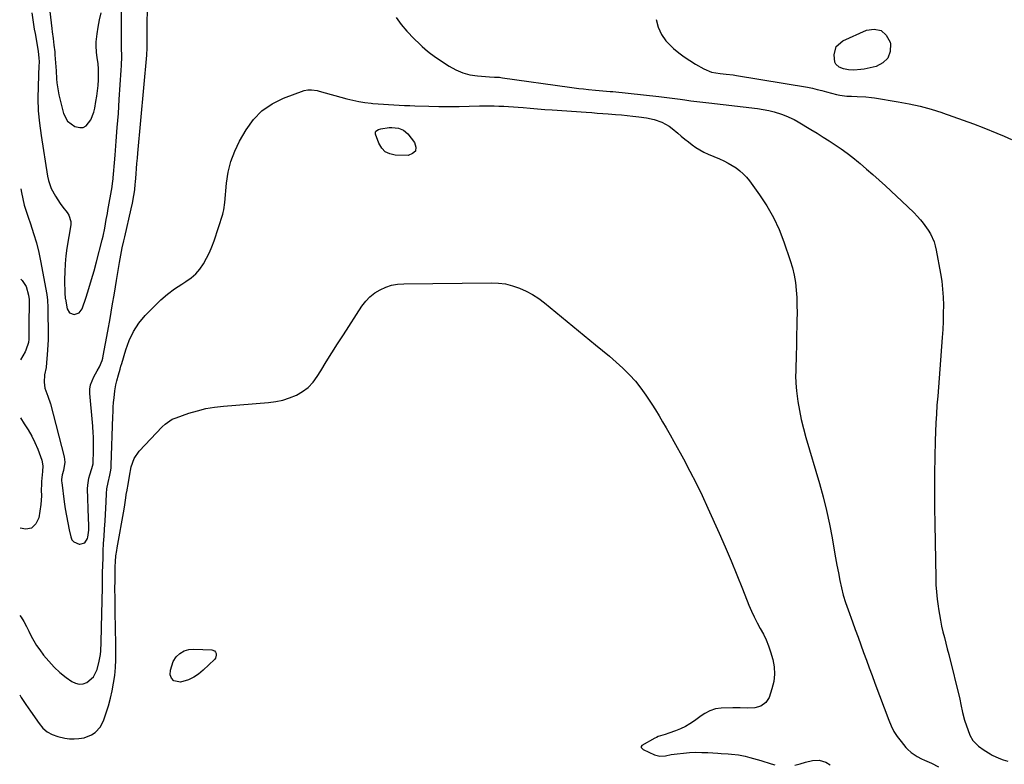
# Model space of a CAD drawing. Units: inches. Extents: x 1921064 to 1926388, y 400697 to 406073.
# Drawn here: x 1921070 to 1921605, y 403435 to 403840 of the extents above; entities that cross this region are included whole.
import ezdxf

# ---------------------------------------------------------------- set-up
doc = ezdxf.new("R2010")
doc.units = ezdxf.units.IN
doc.header["$MEASUREMENT"] = 0
doc.layers.add('7', color=7, linetype='Continuous')
doc.layers.add('8', color=7, linetype='Continuous')

msp = doc.modelspace()

# ---------------------------------------------------------------- linework, layer by layer
at = {"layer": '7', "color": 18}
for points in [[(1921076.98, 403843.33, 1728), (1921077.55, 403839.5, 1728), (1921077.93, 403837.01, 1728), (1921078.34, 403834.52, 1728), (1921078.77, 403832.04, 1728), (1921080.46, 403822.57, 1728), (1921080.88, 403818.81, 1728), (1921080.93, 403816.91, 1728), (1921080.92, 403815.96, 1728), (1921080.89, 403815.01, 1728), (1921080.42, 403803.47, 1728), (1921080.36, 403796.77, 1728), (1921080.55, 403790.08, 1728), (1921081.15, 403783.41, 1728), (1921082.02, 403776.76, 1728), (1921085.58, 403754.62, 1728), (1921086.08, 403752.32, 1728), (1921087.6, 403747.9, 1728), (1921089.82, 403743.74, 1728), (1921092.42, 403739.8, 1728), (1921093.83, 403737.9, 1728), (1921096.14, 403734.94, 1728), (1921097.14, 403733.42, 1728), (1921098.23, 403730.01, 1728), (1921098.16, 403728.22, 1728), (1921096.07, 403715.62, 1728), (1921095.48, 403711.37, 1728), (1921095.06, 403707.11, 1728), (1921094.88, 403702.83, 1728), (1921094.85, 403698.54, 1728), (1921095.03, 403690.61, 1728), (1921095.11, 403688.93, 1728), (1921095.19, 403688.27, 1728), (1921095.24, 403687.94, 1728), (1921096.17, 403682.73, 1728), (1921097.53, 403680.41, 1728), (1921100.06, 403679.52, 1728), (1921102.74, 403680.42, 1728), (1921104.4, 403682.71, 1728), (1921106.48, 403689.04, 1728), (1921107.99, 403693.78, 1728), (1921109.44, 403698.55, 1728), (1921110.8, 403703.34, 1728), (1921112.09, 403708.15, 1728), (1921115.17, 403720.09, 1728), (1921115.69, 403722.18, 1728), (1921116.61, 403726.37, 1728), (1921117.48, 403731.17, 1728), (1921118.04, 403734.37, 1728), (1921118.32, 403735.97, 1728), (1921120.61, 403748.84, 1728), (1921120.66, 403749.18, 1728), (1921120.85, 403750.55, 1728), (1921120.92, 403751.24, 1728), (1921120.95, 403751.59, 1728), (1921122.21, 403766.03, 1728), (1921122.85, 403773.6, 1728), (1921123.45, 403781.17, 1728), (1921124, 403788.75, 1728), (1921124.52, 403796.33, 1728), (1921125.55, 403812.22, 1728), (1921125.68, 403814.69, 1728), (1921125.81, 403819.63, 1728), (1921125.79, 403824.57, 1728), (1921125.74, 403829.51, 1728), (1921125.73, 403831.98, 1728), (1921125.64, 403848.99, 1728)], [(1921086.01, 403850.17, 1726), (1921087.88, 403834.86, 1726), (1921088.11, 403833.06, 1726), (1921088.57, 403829.46, 1726), (1921089.05, 403825.86, 1726), (1921089.43, 403822.25, 1726), (1921089.59, 403820.45, 1726), (1921089.9, 403816.24, 1726), (1921090.21, 403811.84, 1726), (1921090.45, 403807.44, 1726), (1921090.62, 403805.25, 1726), (1921091.26, 403800.91, 1726), (1921091.73, 403798.76, 1726), (1921094.19, 403788.77, 1726), (1921096.43, 403784.45, 1726), (1921100.4, 403781.61, 1726), (1921103.05, 403781, 1726), (1921104.86, 403781.16, 1726), (1921106.45, 403782.03, 1726), (1921109.04, 403785.32, 1726), (1921110.72, 403789.45, 1726), (1921111.25, 403791.64, 1726), (1921111.86, 403795.12, 1726), (1921112.32, 403798.05, 1726), (1921112.7, 403800.99, 1726), (1921112.96, 403803.94, 1726), (1921113.15, 403806.9, 1726), (1921113.27, 403809.73, 1726), (1921113.26, 403812.82, 1726), (1921112.96, 403815.89, 1726), (1921112.55, 403818.97, 1726), (1921112.21, 403822.05, 1726), (1921111.97, 403825.5, 1726), (1921111.97, 403827.68, 1726), (1921112.46, 403832, 1726), (1921113.11, 403835.54, 1726), (1921113.85, 403839.46, 1726), (1921114.6, 403843.38, 1726)], [(1921416.02, 403839.65, 1728), (1921417.19, 403835.48, 1728), (1921418.88, 403831.6, 1728), (1921421.33, 403828.15, 1728), (1921424.3, 403824.99, 1728), (1921425.47, 403823.99, 1728), (1921428.34, 403821.66, 1728), (1921431.29, 403819.44, 1728), (1921434.35, 403817.39, 1728), (1921437.5, 403815.46, 1728), (1921441.89, 403812.93, 1728), (1921446.19, 403811.21, 1728), (1921450.79, 403810.44, 1728), (1921454.07, 403810.1, 1728), (1921457.79, 403809.62, 1728), (1921459.64, 403809.33, 1728), (1921498.3, 403802.93, 1728), (1921500.91, 403802.42, 1728), (1921503.49, 403801.78, 1728), (1921506.05, 403801.09, 1728), (1921508.63, 403800.43, 1728), (1921514.04, 403799.08, 1728), (1921515.88, 403798.69, 1728), (1921519.59, 403798.16, 1728), (1921522.11, 403798.01, 1728), (1921525.23, 403797.9, 1728), (1921529.91, 403797.69, 1728), (1921533.01, 403797.38, 1728), (1921534.55, 403797.16, 1728), (1921547.38, 403795.08, 1728), (1921553.42, 403793.95, 1728), (1921559.41, 403792.61, 1728), (1921565.33, 403790.98, 1728), (1921571.19, 403789.15, 1728), (1921571.54, 403789.04, 1728), (1921577.18, 403787.08, 1728), (1921582.81, 403785.07, 1728), (1921588.4, 403782.99, 1728), (1921593.98, 403780.86, 1728), (1921601.13, 403778.07, 1728), (1921605.08, 403776.43, 1728), (1921608.95, 403774.63, 1728)], [(1921513.57, 403815.5, 1728), (1921513.09, 403816.57, 1728), (1921512.69, 403820.52, 1728), (1921513.85, 403825.06, 1728), (1921517.38, 403828.16, 1728), (1921530.19, 403833.89, 1728), (1921534.48, 403834.41, 1728), (1921538.15, 403833.72, 1728), (1921540.91, 403831.2, 1728), (1921543.06, 403827.46, 1728), (1921543.28, 403826.52, 1728), (1921543.12, 403822.3, 1728), (1921541.94, 403818.73, 1728), (1921539.21, 403816.15, 1728), (1921535.46, 403814.22, 1728), (1921529.04, 403812.82, 1728), (1921527.19, 403812.51, 1728), (1921523.45, 403812.29, 1728), (1921520.47, 403812.48, 1728), (1921517.86, 403812.97, 1728), (1921515.37, 403813.91, 1728), (1921513.57, 403815.5, 1728)], [(1921070.54, 403516.27, 1732), (1921071.15, 403515.36, 1732), (1921072.68, 403512.87, 1732), (1921074.07, 403510.29, 1732), (1921075.35, 403507.65, 1732), (1921076.65, 403505.02, 1732), (1921078.06, 403502.45, 1732), (1921079.63, 403499.98, 1732), (1921081.31, 403497.57, 1732), (1921083.44, 403494.72, 1732), (1921086.19, 403491.38, 1732), (1921089.12, 403488.21, 1732), (1921092.31, 403485.32, 1732), (1921095.69, 403482.61, 1732), (1921098.8, 403480.34, 1732), (1921100.79, 403479.38, 1732), (1921102.81, 403478.9, 1732), (1921104.87, 403479.14, 1732), (1921106.96, 403479.86, 1732), (1921110.43, 403482.84, 1732), (1921112.5, 403486.93, 1732), (1921113.66, 403491.32, 1732), (1921114.27, 403495.11, 1732), (1921114.43, 403497.02, 1732), (1921114.63, 403501.48, 1732), (1921114.74, 403504.26, 1732), (1921114.82, 403507.03, 1732), (1921114.89, 403509.8, 1732), (1921115.31, 403531.4, 1732), (1921115.34, 403533.45, 1732), (1921115.37, 403536.52, 1732), (1921115.41, 403538.57, 1732), (1921115.44, 403539.6, 1732), (1921115.69, 403547.35, 1732), (1921115.84, 403551.3, 1732), (1921116.02, 403555.24, 1732), (1921116.25, 403559.19, 1732), (1921116.5, 403563.13, 1732), (1921116.81, 403567.54, 1732), (1921117.02, 403571.01, 1732), (1921117.21, 403574.48, 1732), (1921117.38, 403577.95, 1732), (1921117.59, 403582.47, 1732), (1921117.81, 403584.88, 1732), (1921118.55, 403588.43, 1732), (1921119.46, 403592.31, 1732), (1921119.95, 403595.03, 1732), (1921120.09, 403596.41, 1732), (1921120.17, 403597.79, 1732), (1921121.04, 403624.21, 1732), (1921121.15, 403626.72, 1732), (1921121.28, 403629.24, 1732), (1921121.45, 403631.75, 1732), (1921121.65, 403634.27, 1732), (1921122.02, 403638.17, 1732), (1921122.64, 403641.46, 1732), (1921123.21, 403643.62, 1732), (1921124.08, 403646.77, 1732), (1921124.97, 403649.92, 1732), (1921125.42, 403651.5, 1732), (1921125.87, 403653.07, 1732), (1921127.99, 403660.47, 1732), (1921129.86, 403665.55, 1732), (1921132.18, 403670.36, 1732), (1921135.17, 403674.79, 1732), (1921138.6, 403678.95, 1732), (1921143.58, 403684.15, 1732), (1921147.02, 403687.48, 1732), (1921150.61, 403690.61, 1732), (1921154.44, 403693.46, 1732), (1921158.42, 403696.11, 1732), (1921160.69, 403697.49, 1732), (1921163.48, 403699.49, 1732), (1921166.04, 403701.71, 1732), (1921168.25, 403704.27, 1732), (1921170.24, 403707.06, 1732), (1921171.94, 403710.09, 1732), (1921173.48, 403713.18, 1732), (1921174.81, 403716.37, 1732), (1921175.99, 403719.63, 1732), (1921180.67, 403734.12, 1732), (1921180.9, 403734.88, 1732), (1921181.29, 403736.42, 1732), (1921181.87, 403740.35, 1732), (1921182.76, 403750.92, 1732), (1921183.66, 403756.88, 1732), (1921185.06, 403762.68, 1732), (1921187.2, 403768.26, 1732), (1921189.84, 403773.67, 1732), (1921193.37, 403779.86, 1732), (1921197.37, 403785.39, 1732), (1921201.98, 403790.2, 1732), (1921207.5, 403793.94, 1732), (1921213.62, 403796.96, 1732), (1921224.93, 403801.09, 1732), (1921226.91, 403801.57, 1732), (1921228.94, 403801.62, 1732), (1921232, 403801.14, 1732), (1921233.01, 403800.89, 1732), (1921248.13, 403796.72, 1732), (1921251.37, 403795.91, 1732), (1921254.63, 403795.22, 1732), (1921257.93, 403794.69, 1732), (1921261.24, 403794.27, 1732), (1921262.21, 403794.17, 1732), (1921265.06, 403793.91, 1732), (1921267.91, 403793.68, 1732), (1921270.77, 403793.5, 1732), (1921273.63, 403793.35, 1732), (1921276.49, 403793.23, 1732), (1921279.35, 403793.12, 1732), (1921282.21, 403793.01, 1732), (1921285.07, 403792.92, 1732), (1921292.65, 403792.68, 1732), (1921298.11, 403792.56, 1732), (1921303.57, 403792.5, 1732), (1921309.03, 403792.54, 1732), (1921314.48, 403792.63, 1732), (1921320.16, 403792.79, 1732), (1921322.78, 403792.83, 1732), (1921325.4, 403792.85, 1732), (1921328.02, 403792.81, 1732), (1921330.64, 403792.75, 1732), (1921333.26, 403792.64, 1732), (1921335.88, 403792.49, 1732), (1921338.5, 403792.31, 1732), (1921341.11, 403792.1, 1732), (1921343.75, 403791.86, 1732), (1921347.68, 403791.52, 1732), (1921351.61, 403791.19, 1732), (1921355.55, 403790.9, 1732), (1921359.49, 403790.62, 1732), (1921378.11, 403789.37, 1732), (1921381.09, 403789.16, 1732), (1921384.07, 403788.96, 1732), (1921387.05, 403788.74, 1732), (1921390.02, 403788.52, 1732), (1921393.97, 403788.22, 1732), (1921397.14, 403787.96, 1732), (1921400.31, 403787.67, 1732), (1921403.47, 403787.33, 1732), (1921406.63, 403786.96, 1732), (1921410.72, 403786.38, 1732), (1921415.04, 403785.41, 1732), (1921419.21, 403783.96, 1732), (1921423.03, 403781.83, 1732), (1921424.79, 403780.52, 1732), (1921427.76, 403778.03, 1732), (1921429.7, 403776.42, 1732), (1921431.65, 403774.84, 1732), (1921433.63, 403773.28, 1732), (1921435.62, 403771.73, 1732), (1921437.66, 403770.29, 1732), (1921439.77, 403768.95, 1732), (1921441.98, 403767.77, 1732), (1921444.25, 403766.7, 1732), (1921450.53, 403764.02, 1732), (1921452.85, 403762.95, 1732), (1921455.11, 403761.79, 1732), (1921457.3, 403760.5, 1732), (1921459.44, 403759.11, 1732), (1921461.45, 403757.56, 1732), (1921463.34, 403755.89, 1732), (1921465.06, 403754.04, 1732), (1921466.65, 403752.07, 1732), (1921472.19, 403744.49, 1732), (1921476.17, 403738.49, 1732), (1921479.77, 403732.28, 1732), (1921482.79, 403725.77, 1732), (1921485.43, 403719.07, 1732), (1921488.9, 403708.95, 1732), (1921490.09, 403705, 1732), (1921491.06, 403701.01, 1732), (1921491.71, 403696.96, 1732), (1921492.15, 403692.86, 1732), (1921492.38, 403688.74, 1732), (1921492.53, 403684.61, 1732), (1921492.57, 403680.47, 1732), (1921492.53, 403676.34, 1732), (1921492.03, 403654.66, 1732), (1921491.98, 403652.6, 1732), (1921491.86, 403648.48, 1732), (1921491.8, 403646.43, 1732), (1921491.84, 403642.32, 1732), (1921492.24, 403638.23, 1732), (1921493.06, 403632.36, 1732), (1921493.87, 403627.42, 1732), (1921494.83, 403622.5, 1732), (1921496, 403617.63, 1732), (1921497.32, 403612.79, 1732), (1921504.71, 403587.91, 1732), (1921506.74, 403580.6, 1732), (1921508.6, 403573.25, 1732), (1921510.19, 403565.84, 1732), (1921511.61, 403558.39, 1732), (1921512.78, 403551.61, 1732), (1921513.5, 403547.52, 1732), (1921514.24, 403543.43, 1732), (1921515, 403539.35, 1732), (1921515.78, 403535.28, 1732), (1921516.67, 403531.23, 1732), (1921517.69, 403527.22, 1732), (1921518.89, 403523.26, 1732), (1921520.23, 403519.33, 1732), (1921522.63, 403512.8, 1732), (1921524.17, 403508.63, 1732), (1921525.69, 403504.45, 1732), (1921527.21, 403500.28, 1732), (1921528.73, 403496.1, 1732), (1921530.24, 403491.93, 1732), (1921531.77, 403487.75, 1732), (1921533.31, 403483.59, 1732), (1921534.85, 403479.42, 1732), (1921542.32, 403459.38, 1732), (1921543.65, 403456.28, 1732), (1921545.18, 403453.29, 1732), (1921547, 403450.47, 1732), (1921549.01, 403447.76, 1732), (1921551.62, 403444.58, 1732), (1921552.52, 403443.59, 1732), (1921554.48, 403441.79, 1732), (1921557.82, 403439.59, 1732), (1921560.22, 403438.41, 1732), (1921561.76, 403437.75, 1732), (1921565.59, 403435.98, 1732), (1921569.31, 403434.01, 1732)], [(1921265.36, 403780.05, 1734), (1921266.55, 403780.38, 1734), (1921271.14, 403781.05, 1734), (1921272.58, 403781.11, 1734), (1921276.08, 403780.66, 1734), (1921278.92, 403779.67, 1734), (1921281.18, 403777.7, 1734), (1921284.9, 403772.94, 1734), (1921285.57, 403770.4, 1734), (1921285.35, 403768.31, 1734), (1921283.8, 403766.89, 1734), (1921281.36, 403765.93, 1734), (1921274.39, 403766.11, 1734), (1921271.48, 403766.75, 1734), (1921268.97, 403767.94, 1734), (1921267.05, 403769.95, 1734), (1921265.52, 403772.5, 1734), (1921263.7, 403777.52, 1734), (1921263.62, 403778.07, 1734), (1921263.67, 403778.58, 1734), (1921263.91, 403779.04, 1734), (1921265.36, 403780.05, 1734)], [(1921070.99, 403698.75, 1732), (1921071.82, 403698.01, 1732), (1921073.89, 403694.74, 1732), (1921075.25, 403690.14, 1732), (1921075.59, 403687.66, 1732), (1921075.57, 403684.81, 1732), (1921075.5, 403681.64, 1732), (1921075.47, 403678.79, 1732), (1921075.44, 403676.57, 1732), (1921075.4, 403672.14, 1732), (1921075.38, 403669.92, 1732), (1921075.35, 403666.23, 1732), (1921075.22, 403664.45, 1732), (1921073.85, 403660.2, 1732), (1921073.43, 403659.4, 1732), (1921070.88, 403655.03, 1732)], [(1921070.43, 403473.09, 1734), (1921071.29, 403471.7, 1734), (1921073.75, 403467.95, 1734), (1921076.27, 403464.24, 1734), (1921081, 403457.49, 1734), (1921083.08, 403455.11, 1734), (1921085.41, 403453.1, 1734), (1921088.11, 403451.62, 1734), (1921091.07, 403450.5, 1734), (1921094.88, 403449.65, 1734), (1921097.42, 403449.31, 1734), (1921099.99, 403449.25, 1734), (1921102.57, 403449.37, 1734), (1921105.46, 403449.85, 1734), (1921109.46, 403451.44, 1734), (1921111.43, 403452.74, 1734), (1921114.3, 403455.76, 1734), (1921116.14, 403459.49, 1734), (1921118.59, 403467.23, 1734), (1921119.74, 403471.29, 1734), (1921120.72, 403475.38, 1734), (1921121.45, 403479.52, 1734), (1921122.01, 403483.7, 1734), (1921122.37, 403487.91, 1734), (1921122.63, 403492.12, 1734), (1921122.72, 403496.34, 1734), (1921122.72, 403500.57, 1734), (1921122.36, 403518.09, 1734), (1921122.27, 403522.45, 1734), (1921122.2, 403526.8, 1734), (1921122.17, 403529.44, 1734), (1921122.17, 403531.16, 1734), (1921122.19, 403534.59, 1734), (1921122.28, 403541.04, 1734), (1921122.31, 403542.54, 1734), (1921122.46, 403545.54, 1734), (1921122.72, 403548.53, 1734), (1921123.12, 403551.5, 1734), (1921123.37, 403552.98, 1734), (1921127.22, 403574, 1734), (1921127.6, 403576.3, 1734), (1921128.1, 403580.11, 1734), (1921128.32, 403581.71, 1734), (1921128.52, 403582.9, 1734), (1921128.59, 403583.3, 1734), (1921129.45, 403588.3, 1734), (1921130.1, 403591.91, 1734), (1921131.01, 403596.81, 1734), (1921132.57, 403601.37, 1734), (1921135.34, 403605.32, 1734), (1921147.78, 403618.54, 1734), (1921149.45, 403620.13, 1734), (1921153.25, 403622.68, 1734), (1921154.3, 403623.15, 1734), (1921155.37, 403623.56, 1734), (1921162.3, 403625.95, 1734), (1921166.9, 403627.33, 1734), (1921171.54, 403628.48, 1734), (1921176.26, 403629.28, 1734), (1921181.03, 403629.84, 1734), (1921205.54, 403631.77, 1734), (1921209.45, 403632.29, 1734), (1921213.29, 403633.09, 1734), (1921217.02, 403634.3, 1734), (1921220.67, 403635.78, 1734), (1921224.03, 403637.75, 1734), (1921227.09, 403640.04, 1734), (1921229.71, 403642.84, 1734), (1921232.02, 403645.97, 1734), (1921233.88, 403649.03, 1734), (1921236.91, 403653.95, 1734), (1921239.96, 403658.85, 1734), (1921243.06, 403663.72, 1734), (1921246.18, 403668.57, 1734), (1921256.31, 403684.17, 1734), (1921258.36, 403686.84, 1734), (1921260.64, 403689.25, 1734), (1921263.26, 403691.29, 1734), (1921266.12, 403693.06, 1734), (1921269.21, 403694.4, 1734), (1921272.38, 403695.44, 1734), (1921275.67, 403696.02, 1734), (1921279.03, 403696.3, 1734), (1921326.48, 403696.84, 1734), (1921330.42, 403696.65, 1734), (1921334.31, 403696.15, 1734), (1921338.11, 403695.2, 1734), (1921341.86, 403693.94, 1734), (1921345.46, 403692.29, 1734), (1921348.95, 403690.43, 1734), (1921352.25, 403688.26, 1734), (1921355.43, 403685.89, 1734), (1921383.16, 403663.19, 1734), (1921386.93, 403660.06, 1734), (1921390.66, 403656.88, 1734), (1921394.33, 403653.64, 1734), (1921397.98, 403650.37, 1734), (1921398.15, 403650.21, 1734), (1921401.55, 403646.87, 1734), (1921404.76, 403643.37, 1734), (1921407.72, 403639.65, 1734), (1921410.5, 403635.78, 1734), (1921413.72, 403630.93, 1734), (1921415.73, 403627.78, 1734), (1921417.64, 403624.56, 1734), (1921419.51, 403621.33, 1734), (1921421.43, 403618.12, 1734), (1921423.69, 403614.29, 1734), (1921425.69, 403610.72, 1734), (1921430.85, 403601.21, 1734), (1921434.34, 403594.62, 1734), (1921437.72, 403587.98, 1734), (1921440.96, 403581.26, 1734), (1921444.09, 403574.5, 1734), (1921450.18, 403560.96, 1734), (1921453.51, 403553.42, 1734), (1921456.76, 403545.85, 1734), (1921459.9, 403538.24, 1734), (1921462.97, 403530.59, 1734), (1921466.43, 403521.8, 1734), (1921467.79, 403518.56, 1734), (1921469.26, 403515.38, 1734), (1921470.88, 403512.27, 1734), (1921472.6, 403509.21, 1734), (1921474.28, 403506.13, 1734), (1921475.79, 403502.99, 1734), (1921477.06, 403499.73, 1734), (1921478.17, 403496.41, 1734), (1921479.37, 403492.31, 1734), (1921480.13, 403488.29, 1734), (1921480.4, 403484.29, 1734), (1921479.92, 403480.31, 1734), (1921478.94, 403476.34, 1734), (1921477.34, 403471.76, 1734), (1921475.63, 403468.93, 1734), (1921472.93, 403467.02, 1734), (1921469.61, 403466.02, 1734), (1921465.67, 403465.83, 1734), (1921461.66, 403465.98, 1734), (1921457.64, 403465.99, 1734), (1921451.32, 403465.9, 1734), (1921448.21, 403465.51, 1734), (1921445.25, 403464.47, 1734), (1921442.45, 403462.97, 1734), (1921441.11, 403462.12, 1734), (1921439.8, 403461.22, 1734), (1921436.87, 403459.09, 1734), (1921434.42, 403457.46, 1734), (1921431.9, 403455.97, 1734), (1921429.26, 403454.71, 1734), (1921426.55, 403453.58, 1734), (1921422.9, 403452.24, 1734), (1921420.98, 403451.59, 1734), (1921417.13, 403450.42, 1734), (1921416.21, 403450.01, 1734), (1921415.32, 403449.55, 1734), (1921408.35, 403445.68, 1734), (1921407.93, 403445.17, 1734), (1921407.97, 403444.51, 1734), (1921408.73, 403443.6, 1734), (1921409.08, 403443.4, 1734), (1921415.15, 403440.63, 1734), (1921418.1, 403439.85, 1734), (1921421.13, 403440.08, 1734), (1921424.23, 403440.75, 1734), (1921427.38, 403441.18, 1734), (1921430.85, 403441.53, 1734), (1921434.17, 403441.79, 1734), (1921437.48, 403441.93, 1734), (1921440.81, 403441.9, 1734), (1921444.13, 403441.77, 1734), (1921449.56, 403441.42, 1734), (1921451.42, 403441.29, 1734), (1921455.13, 403441.03, 1734), (1921456.99, 403440.89, 1734), (1921460.68, 403440.47, 1734), (1921464.32, 403439.75, 1734), (1921466.87, 403439.12, 1734), (1921468.92, 403438.58, 1734), (1921472.98, 403437.41, 1734), (1921478.47, 403435.73, 1734), (1921480.57, 403435.2, 1734)], [(1921070.8, 403623.55, 1732), (1921072.82, 403620.22, 1732), (1921074.99, 403616.94, 1732), (1921076.97, 403613.56, 1732), (1921078.71, 403610.05, 1732), (1921080.26, 403606.45, 1732), (1921082.54, 403600.58, 1732), (1921083.01, 403597.5, 1732), (1921082.77, 403594.31, 1732), (1921082.34, 403588.98, 1732), (1921082.24, 403587.41, 1732), (1921082.17, 403584.28, 1732), (1921082.2, 403581.15, 1732), (1921081.85, 403576.47, 1732), (1921080.79, 403569.14, 1732), (1921079.14, 403565.86, 1732), (1921076.92, 403563.65, 1732), (1921073.85, 403563.07, 1732), (1921070.65, 403563.51, 1732)], [(1921176.29, 403496.95, 1736), (1921176.77, 403496.35, 1736), (1921177.13, 403495.58, 1736), (1921177.19, 403494.7, 1736), (1921176.72, 403493.1, 1736), (1921176.19, 403492.39, 1736), (1921170.07, 403486.45, 1736), (1921167.59, 403484.4, 1736), (1921164.95, 403482.65, 1736), (1921162.06, 403481.34, 1736), (1921157.77, 403480.02, 1736), (1921154.06, 403480.73, 1736), (1921152.94, 403482.12, 1736), (1921152.19, 403484.01, 1736), (1921152.27, 403486.54, 1736), (1921153.73, 403491.19, 1736), (1921155.44, 403493.73, 1736), (1921157.48, 403495.56, 1736), (1921159.71, 403496.95, 1736), (1921162.23, 403497.67, 1736), (1921164.95, 403497.94, 1736), (1921174.79, 403497.53, 1736), (1921176.29, 403496.95, 1736)], [(1921491.31, 403434.86, 1734), (1921494.2, 403435.59, 1734), (1921497.07, 403436.49, 1734), (1921500.87, 403437.5, 1734), (1921504.59, 403437.71, 1734), (1921508.12, 403436.51, 1734), (1921510.61, 403435.1, 1734)]]:
    msp.add_polyline3d(points, dxfattribs=at)
at = {"layer": '8', "color": 18}
for points in [[(1921071.11, 403747.76, 1730), (1921071.45, 403745.79, 1730), (1921072.14, 403742.38, 1730), (1921072.94, 403739, 1730), (1921073.91, 403735.67, 1730), (1921075, 403732.37, 1730), (1921076.31, 403728.72, 1730), (1921078.01, 403723.58, 1730), (1921079.55, 403718.4, 1730), (1921080.83, 403713.15, 1730), (1921081.95, 403707.85, 1730), (1921085.01, 403691.42, 1730), (1921085.17, 403690.43, 1730), (1921085.52, 403687.41, 1730), (1921085.69, 403683.37, 1730), (1921085.76, 403679.38, 1730), (1921085.8, 403676.68, 1730), (1921085.83, 403673.97, 1730), (1921085.85, 403671.26, 1730), (1921085.85, 403668.55, 1730), (1921085.81, 403665.85, 1730), (1921085.73, 403663.14, 1730), (1921085.59, 403660.44, 1730), (1921085.4, 403657.74, 1730), (1921085.06, 403653.45, 1730), (1921084.73, 403650.77, 1730), (1921083.91, 403646.82, 1730), (1921083.66, 403642.82, 1730), (1921084.12, 403639.51, 1730), (1921085.7, 403635.34, 1730), (1921087.12, 403631.09, 1730), (1921094.5, 403602.39, 1730), (1921094.89, 403599.36, 1730), (1921094.15, 403594.92, 1730), (1921093.57, 403592.48, 1730), (1921093.2, 403590.02, 1730), (1921093.21, 403589.19, 1730), (1921093.27, 403588.36, 1730), (1921094.63, 403577.84, 1730), (1921095.18, 403574.03, 1730), (1921095.79, 403570.23, 1730), (1921096.51, 403566.45, 1730), (1921097.29, 403562.68, 1730), (1921098.13, 403558.89, 1730), (1921098.82, 403557.35, 1730), (1921099.78, 403556.12, 1730), (1921102.77, 403554.88, 1730), (1921103.18, 403554.85, 1730), (1921105.81, 403555.63, 1730), (1921107.28, 403557.95, 1730), (1921107.45, 403558.77, 1730), (1921107.92, 403562.57, 1730), (1921107.9, 403566.42, 1730), (1921107.87, 403567.71, 1730), (1921107.83, 403568.99, 1730), (1921107.32, 403584.93, 1730), (1921107.36, 403586.89, 1730), (1921107.93, 403590.73, 1730), (1921108.46, 403592.61, 1730), (1921109.58, 403595.93, 1730), (1921110.27, 403598.51, 1730), (1921110.3, 403598.95, 1730), (1921110.54, 403605.73, 1730), (1921110.58, 403607.63, 1730), (1921110.58, 403609.52, 1730), (1921110.46, 403613.31, 1730), (1921110.34, 403615.2, 1730), (1921110.07, 403618.98, 1730), (1921109.91, 403620.87, 1730), (1921108.52, 403636.62, 1730), (1921108.54, 403639.04, 1730), (1921108.85, 403641.38, 1730), (1921110.66, 403645.79, 1730), (1921112.57, 403648.96, 1730), (1921113.76, 403651.18, 1730), (1921115.22, 403654.64, 1730), (1921115.55, 403655.84, 1730), (1921115.83, 403657.07, 1730), (1921118.29, 403670.6, 1730), (1921119.52, 403677.45, 1730), (1921120.72, 403684.31, 1730), (1921121.87, 403691.18, 1730), (1921123.01, 403698.04, 1730), (1921124.58, 403707.82, 1730), (1921124.92, 403709.8, 1730), (1921125.29, 403711.78, 1730), (1921126.14, 403715.71, 1730), (1921127.06, 403719.63, 1730), (1921127.58, 403721.74, 1730), (1921131.05, 403736.9, 1730), (1921131.71, 403739.99, 1730), (1921132.45, 403744.12, 1730), (1921132.87, 403747.25, 1730), (1921133.15, 403750.39, 1730), (1921133.24, 403751.44, 1730), (1921133.61, 403755.99, 1730), (1921133.84, 403758.78, 1730), (1921134.08, 403761.58, 1730), (1921134.32, 403764.37, 1730), (1921134.57, 403767.17, 1730), (1921139.47, 403820.27, 1730), (1921139.54, 403821.1, 1730), (1921139.67, 403823.59, 1730), (1921139.7, 403826.08, 1730), (1921139.7, 403826.91, 1730), (1921139.65, 403834.44, 1730), (1921139.67, 403839.03, 1730), (1921139.77, 403843.63, 1730)], [(1921274.92, 403840.82, 1730), (1921277.56, 403836.94, 1730), (1921280.64, 403833.3, 1730), (1921284.68, 403829.24, 1730), (1921287.52, 403826.47, 1730), (1921288.98, 403825.12, 1730), (1921291.97, 403822.51, 1730), (1921293.51, 403821.27, 1730), (1921296.74, 403818.97, 1730), (1921303.66, 403814.38, 1730), (1921307.26, 403812.38, 1730), (1921311, 403810.77, 1730), (1921314.94, 403809.76, 1730), (1921319.01, 403809.14, 1730), (1921325.62, 403808.66, 1730), (1921328.26, 403808.5, 1730), (1921330.9, 403808.33, 1730), (1921331.77, 403808.24, 1730), (1921332.65, 403808.12, 1730), (1921368.93, 403802.96, 1730), (1921371.5, 403802.61, 1730), (1921374.07, 403802.29, 1730), (1921376.65, 403802, 1730), (1921379.23, 403801.74, 1730), (1921383.05, 403801.39, 1730), (1921387.1, 403801.06, 1730), (1921391.15, 403800.71, 1730), (1921392.5, 403800.57, 1730), (1921417.52, 403797.88, 1730), (1921420.42, 403797.56, 1730), (1921423.31, 403797.21, 1730), (1921426.2, 403796.84, 1730), (1921429.08, 403796.45, 1730), (1921431.57, 403796.1, 1730), (1921434.85, 403795.65, 1730), (1921439.78, 403795, 1730), (1921444.72, 403794.39, 1730), (1921471.09, 403791.32, 1730), (1921474.14, 403790.87, 1730), (1921477.16, 403790.3, 1730), (1921480.14, 403789.54, 1730), (1921484.19, 403788.3, 1730), (1921486.54, 403787.43, 1730), (1921491.07, 403785.35, 1730), (1921493.25, 403784.14, 1730), (1921500.13, 403780.01, 1730), (1921503.47, 403777.98, 1730), (1921506.79, 403775.91, 1730), (1921510.07, 403773.79, 1730), (1921513.34, 403771.65, 1730), (1921516.56, 403769.43, 1730), (1921519.72, 403767.14, 1730), (1921522.82, 403764.76, 1730), (1921525.86, 403762.31, 1730), (1921526.86, 403761.47, 1730), (1921530.34, 403758.52, 1730), (1921533.79, 403755.54, 1730), (1921537.19, 403752.49, 1730), (1921540.55, 403749.41, 1730), (1921552.57, 403738.18, 1730), (1921556.09, 403734.73, 1730), (1921557.79, 403732.95, 1730), (1921559.6, 403730.97, 1730), (1921561.11, 403729.17, 1730), (1921563.81, 403725.35, 1730), (1921565.01, 403723.33, 1730), (1921566.93, 403719.07, 1730), (1921567.6, 403716.84, 1730), (1921568.13, 403714.56, 1730), (1921570.45, 403701.91, 1730), (1921571.12, 403697.61, 1730), (1921571.63, 403693.29, 1730), (1921571.91, 403688.95, 1730), (1921572.02, 403684.59, 1730), (1921571.98, 403680.23, 1730), (1921571.86, 403675.87, 1730), (1921571.64, 403671.51, 1730), (1921571.36, 403667.15, 1730), (1921570.04, 403649.91, 1730), (1921569.67, 403645.04, 1730), (1921569.29, 403640.17, 1730), (1921568.92, 403635.3, 1730), (1921568.54, 403630.43, 1730), (1921568.2, 403625.56, 1730), (1921567.92, 403620.69, 1730), (1921567.73, 403615.81, 1730), (1921567.59, 403610.93, 1730), (1921567.41, 403602.37, 1730), (1921567.28, 403593.21, 1730), (1921567.22, 403584.04, 1730), (1921567.25, 403574.88, 1730), (1921567.36, 403565.72, 1730), (1921567.86, 403536.71, 1730), (1921568, 403532.84, 1730), (1921568.24, 403528.97, 1730), (1921568.63, 403525.11, 1730), (1921569.12, 403521.26, 1730), (1921569.32, 403519.9, 1730), (1921569.83, 403516.74, 1730), (1921570.41, 403513.6, 1730), (1921571.07, 403510.48, 1730), (1921571.8, 403507.36, 1730), (1921572.57, 403504.26, 1730), (1921573.34, 403501.16, 1730), (1921574.11, 403498.06, 1730), (1921574.89, 403494.96, 1730), (1921580.9, 403470.74, 1730), (1921581.55, 403467.89, 1730), (1921582.33, 403463.58, 1730), (1921583.5, 403459.37, 1730), (1921586.35, 403451.32, 1730), (1921587.95, 403448.3, 1730), (1921591.14, 403445.25, 1730), (1921594.23, 403443.03, 1730), (1921597.45, 403441.02, 1730), (1921598.57, 403440.44, 1730), (1921602.14, 403438.78, 1730), (1921604.54, 403437.86, 1730), (1921607, 403437.15, 1730)]]:
    msp.add_polyline3d(points, dxfattribs=at)

doc.saveas('drawing.dxf')
